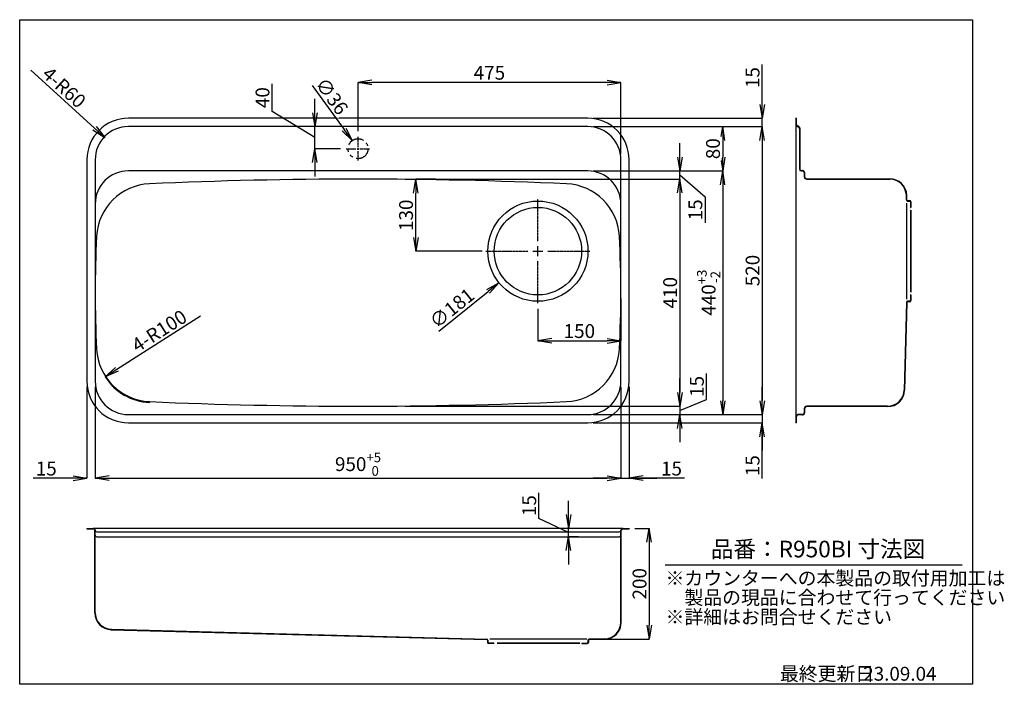
# Model space of a CAD drawing. Units: millimetres. Extents: x 0 to 1779, y 0 to 1200.
import ezdxf

# ---------------------------------------------------------------- set-up
doc = ezdxf.new("R2010")
doc.units = ezdxf.units.MM
doc.linetypes.add('CENTER', pattern=[2, 1.25, -0.25, 0.25, -0.25])
doc.linetypes.add('PHANTOM', pattern=[63.5, 31.75, -6.35, 6.35, -6.35, 6.35, -6.35])
for name, color, linetype in [('C2', 1, 'CENTER'), ('C3', 6, 'PHANTOM'), ('C4', 3, 'Continuous'), ('C寸法', 4, 'Continuous')]:
    doc.layers.add(name, color=color, linetype=linetype)
doc.styles.add('KANJI', font='romans', dxfattribs={"bigfont": 'bigfont'})
doc.dimstyles.new('実寸', dxfattribs={"dimtxt": 25, "dimasz": 25, "dimexe": 0, "dimexo": 10, "dimgap": 5, "dimtad": 1, "dimdec": 0, "dimdsep": 46, "dimtxsty": 'KANJI', "dimblk": 'OPEN', "dimcen": 0, "dimadec": 0, "dimazin": 0, "dimtp": 5, "dimtfac": 1, "dimtdec": 0, "dimtofl": 0, "dimtmove": 0, "dimatfit": 3, "dimldrblk": 'OPEN', "dimfxl": 1, "dimtolj": 1, "dimarcsym": 0})

# ---------------------------------------------------------------- blocks, each defined once
blk = doc.blocks.new('_OPEN')
at = {"color": 0, "linetype": 'ByBlock', "lineweight": -2}
for p, q in [((-1, 0.166667), (0, 0)), ((-1, -0.166667), (0, 0)), ((0, 0), (-1, 0))]:
    blk.add_line(p, q, dxfattribs=at)
blk = doc.blocks.new('*D52')
at = {"layer": 'C寸法', "color": 0, "lineweight": -2, "transparency": 16777216}
for p, q in [((1036.4, 1007.1), (1341.9, 1007.1)), ((1341.9, 982.1), (1341.9, 512.1)), ((1036.4, 487.1), (1341.9, 487.1))]:
    blk.add_line(p, q, dxfattribs=at)
at = {"layer": 'Defpoints', "color": 0, "transparency": 16777216}
for p in [(1026.4, 1007.1), (1026.4, 487.1), (1341.9, 487.1)]:
    blk.add_point(p, dxfattribs=at)
at = {"layer": 'C寸法', "color": 0, "lineweight": -2, "transparency": 16777216, "xscale": 25, "yscale": 25, "zscale": 25}
for p, rotation in [((1341.9, 1007.1), 90), ((1341.9, 487.1), 270)]:
    blk.add_blockref('_OPEN', p, dxfattribs=dict(at, rotation=rotation))
at = {"layer": 'C寸法', "color": 0, "transparency": 16777216, "insert": (1324.4, 747.1), "char_height": 25, "attachment_point": 5, "rotation": 90, "style": 'KANJI', "bg_fill": 3, "box_fill_scale": 1.1, "bg_fill_color": 9, "bg_fill_true_color": 13158600, "bg_fill_transparency": 0}
blk.add_mtext('\\A1;520', dxfattribs=at)
blk = doc.blocks.new('*D53')
at = {"layer": 'C寸法', "color": 0, "lineweight": -2, "transparency": 16777216}
for p, q in [((1341.9, 512.1), (1341.9, 537.1)), ((1036.4, 487.1), (1341.9, 487.1)), ((1341.9, 487.1), (1341.9, 472.1)), ((1036.4, 472.1), (1341.9, 472.1)), ((1341.9, 371.4), (1341.9, 472.1)), ((1341.9, 447.1), (1341.9, 422.1))]:
    blk.add_line(p, q, dxfattribs=at)
at = {"layer": 'Defpoints', "color": 0, "transparency": 16777216}
for p in [(1026.4, 487.1), (1026.4, 472.1), (1341.9, 472.1)]:
    blk.add_point(p, dxfattribs=at)
at = {"layer": 'C寸法', "color": 0, "lineweight": -2, "transparency": 16777216, "xscale": 25, "yscale": 25, "zscale": 25}
for p, rotation in [((1341.9, 487.1), 270), ((1341.9, 472.1), 90)]:
    blk.add_blockref('_OPEN', p, dxfattribs=dict(at, rotation=rotation))
at = {"layer": 'C寸法', "color": 0, "transparency": 16777216, "insert": (1324.4, 394.8), "char_height": 25, "attachment_point": 5, "rotation": 90, "style": 'KANJI', "bg_fill": 3, "box_fill_scale": 1.1, "bg_fill_color": 9, "bg_fill_true_color": 13158600, "bg_fill_transparency": 0}
blk.add_mtext('\\A1;15', dxfattribs=at)
blk = doc.blocks.new('*D54')
at = {"layer": 'C寸法', "color": 0, "lineweight": -2, "transparency": 16777216}
for p, q in [((121.4, 537.1), (121.4, 372)), ((136.4, 537.1), (136.4, 372)), ((96.4, 372), (24.5, 372)), ((161.4, 372), (186.4, 372))]:
    blk.add_line(p, q, dxfattribs=at)
at = {"layer": 'Defpoints', "color": 0, "transparency": 16777216}
for p in [(121.4, 547.1), (136.4, 547.1), (136.4, 372)]:
    blk.add_point(p, dxfattribs=at)
at = {"layer": 'C寸法', "color": 0, "lineweight": -2, "transparency": 16777216, "xscale": 25, "yscale": 25, "zscale": 25}
blk.add_blockref('_OPEN', (121.4, 372), dxfattribs=at)
at = {"layer": 'C寸法', "color": 0, "lineweight": -2, "transparency": 16777216, "xscale": 25, "yscale": 25, "zscale": 25, "rotation": 180}
blk.add_blockref('_OPEN', (136.4, 372), dxfattribs=at)
at = {"layer": 'C寸法', "color": 0, "transparency": 16777216, "insert": (48, 389.5), "char_height": 25, "attachment_point": 5, "style": 'KANJI', "bg_fill": 3, "box_fill_scale": 1.1, "bg_fill_color": 9, "bg_fill_true_color": 13158600, "bg_fill_transparency": 0}
blk.add_mtext('\\A1;15', dxfattribs=at)
blk = doc.blocks.new('*D55')
at = {"layer": 'C寸法', "color": 0, "lineweight": -2, "transparency": 16777216}
for p, q in [((136.4, 537.1), (136.4, 372)), ((1086.4, 537.1), (1086.4, 372)), ((161.4, 372), (1061.4, 372))]:
    blk.add_line(p, q, dxfattribs=at)
at = {"layer": 'Defpoints', "color": 0, "transparency": 16777216}
for p in [(136.4, 547.1), (1086.4, 547.1), (1086.4, 372)]:
    blk.add_point(p, dxfattribs=at)
at = {"layer": 'C寸法', "color": 0, "lineweight": -2, "transparency": 16777216, "xscale": 25, "yscale": 25, "zscale": 25, "rotation": 180}
blk.add_blockref('_OPEN', (136.4, 372), dxfattribs=at)
at = {"layer": 'C寸法', "color": 0, "lineweight": -2, "transparency": 16777216, "xscale": 25, "yscale": 25, "zscale": 25}
blk.add_blockref('_OPEN', (1086.4, 372), dxfattribs=at)
at = {"layer": 'C寸法', "color": 0, "transparency": 16777216, "insert": (611.4, 397.5), "char_height": 25, "attachment_point": 5, "style": 'KANJI', "bg_fill": 3, "box_fill_scale": 1.1, "bg_fill_color": 9, "bg_fill_true_color": 13158600, "bg_fill_transparency": 0}
blk.add_mtext('\\A1;950{\\H17.5;\\S+5^  0;}', dxfattribs=at)
blk = doc.blocks.new('*D56')
at = {"layer": 'C寸法', "color": 0, "lineweight": -2, "transparency": 16777216}
for p, q in [((1086.4, 537.1), (1086.4, 372)), ((1101.4, 537.1), (1101.4, 372)), ((1061.4, 372), (1036.4, 372)), ((1086.4, 372), (1101.4, 372)), ((1201.3, 372), (1101.4, 372)), ((1126.4, 372), (1151.4, 372))]:
    blk.add_line(p, q, dxfattribs=at)
at = {"layer": 'Defpoints', "color": 0, "transparency": 16777216}
for p in [(1086.4, 547.1), (1101.4, 547.1), (1101.4, 372)]:
    blk.add_point(p, dxfattribs=at)
at = {"layer": 'C寸法', "color": 0, "lineweight": -2, "transparency": 16777216, "xscale": 25, "yscale": 25, "zscale": 25}
blk.add_blockref('_OPEN', (1086.4, 372), dxfattribs=at)
at = {"layer": 'C寸法', "color": 0, "lineweight": -2, "transparency": 16777216, "xscale": 25, "yscale": 25, "zscale": 25, "rotation": 180}
blk.add_blockref('_OPEN', (1101.4, 372), dxfattribs=at)
at = {"layer": 'C寸法', "color": 0, "transparency": 16777216, "insert": (1177.9, 389.5), "char_height": 25, "attachment_point": 5, "style": 'KANJI', "bg_fill": 3, "box_fill_scale": 1.1, "bg_fill_color": 9, "bg_fill_true_color": 13158600, "bg_fill_transparency": 0}
blk.add_mtext('\\A1;15', dxfattribs=at)
blk = doc.blocks.new('*D57')
at = {"layer": 'C寸法', "color": 0, "lineweight": -2, "transparency": 16777216}
for p, q in [((1036.4, 1007.1), (1270.4, 1007.1)), ((1270.4, 982.1), (1270.4, 952.1)), ((1036.4, 927.1), (1270.4, 927.1))]:
    blk.add_line(p, q, dxfattribs=at)
at = {"layer": 'Defpoints', "color": 0, "transparency": 16777216}
for p in [(1026.4, 1007.1), (1026.4, 927.1), (1270.4, 927.1)]:
    blk.add_point(p, dxfattribs=at)
at = {"layer": 'C寸法', "color": 0, "lineweight": -2, "transparency": 16777216, "xscale": 25, "yscale": 25, "zscale": 25}
for p, rotation in [((1270.4, 1007.1), 90), ((1270.4, 927.1), 270)]:
    blk.add_blockref('_OPEN', p, dxfattribs=dict(at, rotation=rotation))
at = {"layer": 'C寸法', "color": 0, "transparency": 16777216, "insert": (1252.9, 967.1), "char_height": 25, "attachment_point": 5, "rotation": 90, "style": 'KANJI', "bg_fill": 3, "box_fill_scale": 1.1, "bg_fill_color": 9, "bg_fill_true_color": 13158600, "bg_fill_transparency": 0}
blk.add_mtext('\\A1;80', dxfattribs=at)
blk = doc.blocks.new('*D58')
at = {"layer": 'C寸法', "color": 0, "lineweight": -2, "transparency": 16777216}
for p, q in [((1036.4, 927.1), (1270.4, 927.1)), ((1270.4, 902.1), (1270.4, 512.1)), ((1036.4, 487.1), (1270.4, 487.1))]:
    blk.add_line(p, q, dxfattribs=at)
at = {"layer": 'Defpoints', "color": 0, "transparency": 16777216}
for p in [(1026.4, 927.1), (1026.4, 487.1), (1270.4, 487.1)]:
    blk.add_point(p, dxfattribs=at)
at = {"layer": 'C寸法', "color": 0, "lineweight": -2, "transparency": 16777216, "xscale": 25, "yscale": 25, "zscale": 25}
for p, rotation in [((1270.4, 927.1), 90), ((1270.4, 487.1), 270)]:
    blk.add_blockref('_OPEN', p, dxfattribs=dict(at, rotation=rotation))
at = {"layer": 'C寸法', "color": 0, "transparency": 16777216, "insert": (1245, 707.1), "char_height": 25, "attachment_point": 5, "rotation": 90, "style": 'KANJI', "bg_fill": 3, "box_fill_scale": 1.1, "bg_fill_color": 9, "bg_fill_true_color": 13158600, "bg_fill_transparency": 0}
blk.add_mtext('\\A1;440{\\H17.5;\\S+3^ -2;}', dxfattribs=at)
blk = doc.blocks.new('*D59')
at = {"layer": 'C寸法', "color": 0, "lineweight": -2, "transparency": 16777216}
for p, q in [((696.4, 912.1), (1192.9, 912.1)), ((1192.9, 887.1), (1192.9, 527.1)), ((696.4, 502.1), (1192.9, 502.1))]:
    blk.add_line(p, q, dxfattribs=at)
at = {"layer": 'Defpoints', "color": 0, "transparency": 16777216}
for p in [(686.4, 912.1), (686.4, 502.1), (1192.9, 502.1)]:
    blk.add_point(p, dxfattribs=at)
at = {"layer": 'C寸法', "color": 0, "lineweight": -2, "transparency": 16777216, "xscale": 25, "yscale": 25, "zscale": 25}
for p, rotation in [((1192.9, 912.1), 90), ((1192.9, 502.1), 270)]:
    blk.add_blockref('_OPEN', p, dxfattribs=dict(at, rotation=rotation))
at = {"layer": 'C寸法', "color": 0, "transparency": 16777216, "insert": (1175.4, 707.1), "char_height": 25, "attachment_point": 5, "rotation": 90, "style": 'KANJI', "bg_fill": 3, "box_fill_scale": 1.1, "bg_fill_color": 9, "bg_fill_true_color": 13158600, "bg_fill_transparency": 0}
blk.add_mtext('\\A1;410', dxfattribs=at)
blk = doc.blocks.new('*D60')
at = {"layer": 'C寸法', "color": 0, "lineweight": -2, "transparency": 16777216}
for p, q in [((1192.9, 527.1), (1192.9, 552.1)), ((1241.3, 514.4), (1241.3, 561.3)), ((696.4, 502.1), (1192.9, 502.1)), ((1192.9, 494.6), (1241.3, 514.4)), ((1192.9, 502.1), (1192.9, 487.1)), ((1036.4, 487.1), (1192.9, 487.1)), ((1192.9, 462.1), (1192.9, 437.1))]:
    blk.add_line(p, q, dxfattribs=at)
at = {"layer": 'Defpoints', "color": 0, "transparency": 16777216}
for p in [(686.4, 502.1), (1026.4, 487.1), (1192.9, 487.1)]:
    blk.add_point(p, dxfattribs=at)
at = {"layer": 'C寸法', "color": 0, "lineweight": -2, "transparency": 16777216, "xscale": 25, "yscale": 25, "zscale": 25}
for p, rotation in [((1192.9, 502.1), 270), ((1192.9, 487.1), 90)]:
    blk.add_blockref('_OPEN', p, dxfattribs=dict(at, rotation=rotation))
at = {"layer": 'C寸法', "color": 0, "transparency": 16777216, "insert": (1223.8, 537.9), "char_height": 25, "attachment_point": 5, "rotation": 90, "style": 'KANJI', "bg_fill": 3, "box_fill_scale": 1.1, "bg_fill_color": 9, "bg_fill_true_color": 13158600, "bg_fill_transparency": 0}
blk.add_mtext('\\A1;15', dxfattribs=at)
blk = doc.blocks.new('*D61')
at = {"layer": 'C寸法', "color": 0, "lineweight": -2, "transparency": 16777216}
for p, q in [((1192.9, 952.1), (1192.9, 977.1)), ((1036.4, 927.1), (1192.9, 927.1)), ((1192.9, 912.1), (1192.9, 927.1)), ((696.4, 912.1), (1192.9, 912.1)), ((1192.9, 919.6), (1238.5, 880.1)), ((1192.9, 887.1), (1192.9, 862.1)), ((1238.5, 880.1), (1238.5, 833.2))]:
    blk.add_line(p, q, dxfattribs=at)
at = {"layer": 'Defpoints', "color": 0, "transparency": 16777216}
for p in [(1026.4, 927.1), (1192.9, 927.1), (686.4, 912.1)]:
    blk.add_point(p, dxfattribs=at)
at = {"layer": 'C寸法', "color": 0, "lineweight": -2, "transparency": 16777216, "xscale": 25, "yscale": 25, "zscale": 25}
for p, rotation in [((1192.9, 927.1), 270), ((1192.9, 912.1), 90)]:
    blk.add_blockref('_OPEN', p, dxfattribs=dict(at, rotation=rotation))
at = {"layer": 'C寸法', "color": 0, "transparency": 16777216, "insert": (1221, 856.7), "char_height": 25, "attachment_point": 5, "rotation": 90, "style": 'KANJI', "bg_fill": 3, "box_fill_scale": 1.1, "bg_fill_color": 9, "bg_fill_true_color": 13158600, "bg_fill_transparency": 0}
blk.add_mtext('\\A1;15', dxfattribs=at)
blk = doc.blocks.new('*D62')
at = {"layer": 'C寸法', "color": 0, "lineweight": -2, "transparency": 16777216}
for p, q in [((1111.4, 281.5), (1137.6, 281.5)), ((1137.6, 256.5), (1137.6, 106.5)), ((1028.1, 81.5), (1137.6, 81.5))]:
    blk.add_line(p, q, dxfattribs=at)
at = {"layer": 'Defpoints', "color": 0, "transparency": 16777216}
for p in [(1101.4, 281.5), (1018.1, 81.5), (1137.6, 81.5)]:
    blk.add_point(p, dxfattribs=at)
at = {"layer": 'C寸法', "color": 0, "lineweight": -2, "transparency": 16777216, "xscale": 25, "yscale": 25, "zscale": 25}
for p, rotation in [((1137.6, 281.5), 90), ((1137.6, 81.5), 270)]:
    blk.add_blockref('_OPEN', p, dxfattribs=dict(at, rotation=rotation))
at = {"layer": 'C寸法', "color": 0, "transparency": 16777216, "insert": (1120.1, 181.5), "char_height": 25, "attachment_point": 5, "rotation": 90, "style": 'KANJI', "bg_fill": 3, "box_fill_scale": 1.1, "bg_fill_color": 9, "bg_fill_true_color": 13158600, "bg_fill_transparency": 0}
blk.add_mtext('\\A1;200', dxfattribs=at)
blk = doc.blocks.new('*D63')
at = {"layer": 'C寸法', "color": 0, "lineweight": -2, "transparency": 16777216}
blk.add_line((20.4, 1108.7), (135.3, 1004.3), dxfattribs=at)
at = {"layer": 'Defpoints', "color": 0, "transparency": 16777216}
for p in [(153.7, 987.5), (198.1, 947.1)]:
    blk.add_point(p, dxfattribs=at)
at = {"layer": 'C寸法', "color": 0, "lineweight": -2, "transparency": 16777216, "xscale": 25, "yscale": 25, "zscale": 25, "rotation": 317.7236053885966}
blk.add_blockref('_OPEN', (153.7, 987.5), dxfattribs=at)
at = {"layer": 'C寸法', "color": 0, "transparency": 16777216, "insert": (80.3, 1077.8), "char_height": 25, "attachment_point": 5, "rotation": 317.7236, "style": 'KANJI', "bg_fill": 3, "box_fill_scale": 1.1, "bg_fill_color": 9, "bg_fill_true_color": 13158600, "bg_fill_transparency": 0}
blk.add_mtext('\\A1;4-R60', dxfattribs=at)
blk = doc.blocks.new('*D64')
at = {"layer": 'C寸法', "color": 0, "lineweight": -2, "transparency": 16777216}
for p, q in [((1086.4, 696.9), (1086.4, 620.3)), ((936.4, 677.9), (936.4, 620.3)), ((961.4, 620.3), (1061.4, 620.3))]:
    blk.add_line(p, q, dxfattribs=at)
at = {"layer": 'Defpoints', "color": 0, "transparency": 16777216}
for p in [(1086.4, 706.9), (936.4, 687.9), (1086.4, 620.3)]:
    blk.add_point(p, dxfattribs=at)
at = {"layer": 'C寸法', "color": 0, "lineweight": -2, "transparency": 16777216, "xscale": 25, "yscale": 25, "zscale": 25, "rotation": 180}
blk.add_blockref('_OPEN', (936.4, 620.3), dxfattribs=at)
at = {"layer": 'C寸法', "color": 0, "lineweight": -2, "transparency": 16777216, "xscale": 25, "yscale": 25, "zscale": 25}
blk.add_blockref('_OPEN', (1086.4, 620.3), dxfattribs=at)
at = {"layer": 'C寸法', "color": 0, "transparency": 16777216, "insert": (1011.4, 637.8), "char_height": 25, "attachment_point": 5, "style": 'KANJI', "bg_fill": 3, "box_fill_scale": 1.1, "bg_fill_color": 9, "bg_fill_true_color": 13158600, "bg_fill_transparency": 0}
blk.add_mtext('\\A1;150', dxfattribs=at)
blk = doc.blocks.new('*D65')
at = {"layer": 'C寸法', "color": 0, "lineweight": -2, "transparency": 16777216}
for p, q in [((751.4, 911.9), (715.7, 911.9)), ((715.7, 806.9), (715.7, 886.9)), ((835.9, 781.9), (715.7, 781.9))]:
    blk.add_line(p, q, dxfattribs=at)
at = {"layer": 'Defpoints', "color": 0, "transparency": 16777216}
for p in [(715.7, 911.9), (761.4, 911.9), (845.9, 781.9)]:
    blk.add_point(p, dxfattribs=at)
at = {"layer": 'C寸法', "color": 0, "lineweight": -2, "transparency": 16777216, "xscale": 25, "yscale": 25, "zscale": 25}
for p, rotation in [((715.7, 911.9), 90), ((715.7, 781.9), 270)]:
    blk.add_blockref('_OPEN', p, dxfattribs=dict(at, rotation=rotation))
at = {"layer": 'C寸法', "color": 0, "transparency": 16777216, "insert": (698.2, 846.9), "char_height": 25, "attachment_point": 5, "rotation": 90, "style": 'KANJI', "bg_fill": 3, "box_fill_scale": 1.1, "bg_fill_color": 9, "bg_fill_true_color": 13158600, "bg_fill_transparency": 0}
blk.add_mtext('\\A1;130', dxfattribs=at)
blk = doc.blocks.new('*D66')
at = {"layer": 'C寸法', "color": 0, "lineweight": -2, "transparency": 16777216}
blk.add_line((757.2, 637.4), (846.5, 709.4), dxfattribs=at)
at = {"layer": 'Defpoints', "color": 0, "transparency": 16777216}
for p in [(1006.9, 838.7), (866, 725.1)]:
    blk.add_point(p, dxfattribs=at)
at = {"layer": 'C寸法', "color": 0, "lineweight": -2, "transparency": 16777216, "xscale": 25, "yscale": 25, "zscale": 25, "rotation": 38.86762382735356}
blk.add_blockref('_OPEN', (866, 725.1), dxfattribs=at)
at = {"layer": 'C寸法', "color": 0, "transparency": 16777216, "insert": (781.1, 679.2), "char_height": 25, "attachment_point": 5, "rotation": 38.8676, "style": 'KANJI', "bg_fill": 3, "box_fill_scale": 1.1, "bg_fill_color": 9, "bg_fill_true_color": 13158600, "bg_fill_transparency": 0}
blk.add_mtext('\\A1;∅181', dxfattribs=at)
blk = doc.blocks.new('*D67')
at = {"layer": 'C寸法', "color": 0, "lineweight": -2, "transparency": 16777216}
blk.add_line((326.6, 664.7), (175.5, 568.7), dxfattribs=at)
blk.add_arc((238.8, 608.9), 100, 212.4185, 267.7646, dxfattribs=at)
at = {"layer": 'Defpoints', "color": 0, "transparency": 16777216}
blk.add_point((154.4, 555.3), dxfattribs=at)
at = {"layer": 'C寸法', "color": 0, "lineweight": -2, "transparency": 16777216, "xscale": 25, "yscale": 25, "zscale": 25, "rotation": 212.4185038487035}
blk.add_blockref('_OPEN', (154.4, 555.3), dxfattribs=at)
at = {"layer": 'C寸法', "color": 0, "transparency": 16777216, "insert": (252.2, 638.1), "char_height": 25, "attachment_point": 5, "rotation": 32.4185, "style": 'KANJI', "bg_fill": 3, "box_fill_scale": 1.1, "bg_fill_color": 9, "bg_fill_true_color": 13158600, "bg_fill_transparency": 0}
blk.add_mtext('\\A1;4-R100', dxfattribs=at)
at = {"layer": 'Defpoints', "color": 0, "transparency": 16777216}
blk.add_point((238.8, 608.9), dxfattribs=at)
blk = doc.blocks.new('*D68')
at = {"layer": 'C寸法', "color": 0, "lineweight": -2, "transparency": 16777216}
for p, q in [((611.4, 998.6), (611.4, 1086.7)), ((1061.4, 1086.7), (636.4, 1086.7)), ((1086.4, 957.1), (1086.4, 1086.7))]:
    blk.add_line(p, q, dxfattribs=at)
at = {"layer": 'Defpoints', "color": 0, "transparency": 16777216}
for p in [(611.4, 1086.7), (611.4, 988.6), (1086.4, 947.1)]:
    blk.add_point(p, dxfattribs=at)
at = {"layer": 'C寸法', "color": 0, "lineweight": -2, "transparency": 16777216, "xscale": 25, "yscale": 25, "zscale": 25, "rotation": 180}
blk.add_blockref('_OPEN', (611.4, 1086.7), dxfattribs=at)
at = {"layer": 'C寸法', "color": 0, "lineweight": -2, "transparency": 16777216, "xscale": 25, "yscale": 25, "zscale": 25}
blk.add_blockref('_OPEN', (1086.4, 1086.7), dxfattribs=at)
at = {"layer": 'C寸法', "color": 0, "transparency": 16777216, "insert": (848.9, 1104.2), "char_height": 25, "attachment_point": 5, "style": 'KANJI', "bg_fill": 3, "box_fill_scale": 1.1, "bg_fill_color": 9, "bg_fill_true_color": 13158600, "bg_fill_transparency": 0}
blk.add_mtext('\\A1;475', dxfattribs=at)
blk = doc.blocks.new('*D69')
at = {"layer": 'C寸法', "color": 0, "lineweight": -2, "transparency": 16777216}
for p, q in [((456.3, 1034.1), (456.3, 1084.5)), ((533.5, 1032.1), (533.5, 1057.1)), ((533.5, 987.1), (456.3, 1034.1)), ((579.9, 1007.1), (533.5, 1007.1)), ((533.5, 967.1), (533.5, 1007.1)), ((579.9, 967.1), (533.5, 967.1)), ((533.5, 942.1), (533.5, 917.1))]:
    blk.add_line(p, q, dxfattribs=at)
at = {"layer": 'Defpoints', "color": 0, "transparency": 16777216}
for p in [(533.5, 1007.1), (589.9, 1007.1), (589.9, 967.1)]:
    blk.add_point(p, dxfattribs=at)
at = {"layer": 'C寸法', "color": 0, "lineweight": -2, "transparency": 16777216, "xscale": 25, "yscale": 25, "zscale": 25}
for p, rotation in [((533.5, 1007.1), 270), ((533.5, 967.1), 90)]:
    blk.add_blockref('_OPEN', p, dxfattribs=dict(at, rotation=rotation))
at = {"layer": 'C寸法', "color": 0, "transparency": 16777216, "insert": (438.8, 1059.3), "char_height": 25, "attachment_point": 5, "rotation": 90, "style": 'KANJI', "bg_fill": 3, "box_fill_scale": 1.1, "bg_fill_color": 9, "bg_fill_true_color": 13158600, "bg_fill_transparency": 0}
blk.add_mtext('\\A1;40', dxfattribs=at)
blk = doc.blocks.new('*D70')
at = {"layer": 'C寸法', "color": 0, "lineweight": -2, "transparency": 16777216}
blk.add_line((528.5, 1081.2), (586.2, 1001.9), dxfattribs=at)
at = {"layer": 'Defpoints', "color": 0, "transparency": 16777216}
for p in [(600.9, 981.6), (622, 952.5)]:
    blk.add_point(p, dxfattribs=at)
at = {"layer": 'C寸法', "color": 0, "lineweight": -2, "transparency": 16777216, "xscale": 25, "yscale": 25, "zscale": 25, "rotation": 306.0306006651134}
blk.add_blockref('_OPEN', (600.9, 981.6), dxfattribs=at)
at = {"layer": 'C寸法', "color": 0, "transparency": 16777216, "insert": (564.1, 1061.9), "char_height": 25, "attachment_point": 5, "rotation": 306.0306, "style": 'KANJI', "bg_fill": 3, "box_fill_scale": 1.1, "bg_fill_color": 9, "bg_fill_true_color": 13158600, "bg_fill_transparency": 0}
blk.add_mtext('\\A1;∅36', dxfattribs=at)
blk = doc.blocks.new('*D71')
at = {"layer": 'C寸法', "color": 0, "lineweight": -2, "transparency": 16777216}
for p, q in [((938.3, 299.1), (938.3, 346)), ((992, 306.5), (992, 331.5)), ((992, 274), (938.3, 299.1)), ((1010, 281.5), (992, 281.5)), ((992, 266.5), (992, 281.5)), ((1010, 266.5), (992, 266.5)), ((992, 241.5), (992, 216.5))]:
    blk.add_line(p, q, dxfattribs=at)
at = {"layer": 'Defpoints', "color": 0, "transparency": 16777216}
for p in [(992, 281.5), (1020, 281.5), (1020, 266.5)]:
    blk.add_point(p, dxfattribs=at)
at = {"layer": 'C寸法', "color": 0, "lineweight": -2, "transparency": 16777216, "xscale": 25, "yscale": 25, "zscale": 25}
for p, rotation in [((992, 281.5), 270), ((992, 266.5), 90)]:
    blk.add_blockref('_OPEN', p, dxfattribs=dict(at, rotation=rotation))
at = {"layer": 'C寸法', "color": 0, "transparency": 16777216, "insert": (920.8, 322.6), "char_height": 25, "attachment_point": 5, "rotation": 90, "style": 'KANJI', "bg_fill": 3, "box_fill_scale": 1.1, "bg_fill_color": 9, "bg_fill_true_color": 13158600, "bg_fill_transparency": 0}
blk.add_mtext('\\A1;15', dxfattribs=at)
blk = doc.blocks.new('*U49')
at = {"layer": 'C2', "color": 0, "transparency": 16777216}
for p, q in [((0, 18.1), (0, 94)), ((-94, 0), (-18.1, 0)), ((18.1, 0), (94, 0)), ((0, -94), (0, -18.1))]:
    blk.add_line(p, q, dxfattribs=at)
at = {"layer": 'C2', "color": 0, "linetype": 'Continuous', "transparency": 16777216}
for p, q in [((-9.05, 0), (9.05, 0)), ((0, -9.05), (0, 9.05))]:
    blk.add_line(p, q, dxfattribs=at)
blk = doc.blocks.new('*U51')
at = {"layer": 'C2', "color": 0, "transparency": 16777216}
for p, q in [((0, 3.6), (0, 21.5)), ((-21.5, 0), (-3.6, 0)), ((3.6, 0), (21.5, 0)), ((0, -21.5), (0, -3.6))]:
    blk.add_line(p, q, dxfattribs=at)
at = {"layer": 'C2', "color": 0, "linetype": 'Continuous', "transparency": 16777216}
for p, q in [((-1.8, 0), (1.8, 0)), ((0, -1.8), (0, 1.8))]:
    blk.add_line(p, q, dxfattribs=at)
blk = doc.blocks.new('*D72')
at = {"layer": 'C寸法', "color": 0, "lineweight": -2, "transparency": 16777216}
for p, q in [((1341.9, 1047.1), (1341.9, 1119)), ((1036.4, 1022.1), (1341.9, 1022.1)), ((1341.9, 1007.1), (1341.9, 1022.1)), ((1036.4, 1007.1), (1341.9, 1007.1)), ((1341.9, 982.1), (1341.9, 957.1))]:
    blk.add_line(p, q, dxfattribs=at)
at = {"layer": 'Defpoints', "color": 0, "transparency": 16777216}
for p in [(1026.4, 1022.1), (1341.9, 1022.1), (1026.4, 1007.1)]:
    blk.add_point(p, dxfattribs=at)
at = {"layer": 'C寸法', "color": 0, "lineweight": -2, "transparency": 16777216, "xscale": 25, "yscale": 25, "zscale": 25}
for p, rotation in [((1341.9, 1022.1), 270), ((1341.9, 1007.1), 90)]:
    blk.add_blockref('_OPEN', p, dxfattribs=dict(at, rotation=rotation))
at = {"layer": 'C寸法', "color": 0, "transparency": 16777216, "insert": (1324.4, 1095.5), "char_height": 25, "attachment_point": 5, "rotation": 90, "style": 'KANJI', "bg_fill": 3, "box_fill_scale": 1.1, "bg_fill_color": 9, "bg_fill_true_color": 13158600, "bg_fill_transparency": 0}
blk.add_mtext('\\A1;15', dxfattribs=at)

msp = doc.modelspace()

# ---------------------------------------------------------------- linework, layer by layer
at = {"layer": 'C4'}
for p, q in [((1026.4, 1022.1), (196.4, 1022.1)), ((1402.6, 1022.1), (1402.6, 483.6)), ((1403.4, 1022.1), (1402.6, 1022.1)), ((1402.6, 1022.1), (1402.6, 1010.6)), ((1403.4, 1022.1), (1403.4, 1010.6)), ((1026.4, 1007.1), (196.4, 1007.1)), ((1409, 1004.1), (1409, 930.1)), ((1409.8, 1004.1), (1409.8, 930.1)), ((121.4, 947.1), (121.4, 547.1)), ((136.4, 947.1), (136.4, 547.1)), ((1086.4, 547.1), (1086.4, 947.1)), ((1101.4, 547.1), (1101.4, 947.1)), ((1026.4, 927.1), (196.4, 927.1)), ((1412, 927.9), (1414.6, 927.9)), ((1412, 927.1), (1414.6, 927.1)), ((1417.6, 924.1), (1417.6, 917.1)), ((1418.4, 924.1), (1418.4, 917.1)), ((1422.6, 912.9), (1572.3, 912.9)), ((1422.6, 912.1), (1572.3, 912.1)), ((1602.5, 874.5), (1602.3, 882.9)), ((1603.3, 874.6), (1603.1, 882.9)), ((1604.5, 873.4), (1608.4, 873.4)), ((1604.5, 872.6), (1608.4, 872.6)), ((1602.6, 868.8), (1602.6, 695.4)), ((1609.6, 871.4), (1609.6, 861.1)), ((1609.6, 861.1), (1610.4, 861.1)), ((1609.6, 856.1), (1609.6, 708.1)), ((1610.4, 871.4), (1610.4, 861.1)), ((1610.4, 856.1), (1610.4, 708.1)), ((1609.6, 703.1), (1609.6, 692.8)), ((1610.4, 703.1), (1609.6, 703.1)), ((1610.4, 703.1), (1610.4, 692.8)), ((1602.5, 689.6), (1598.4, 531.3)), ((1603.3, 689.6), (1599.2, 531.3)), ((1608.4, 691.6), (1604.5, 691.6)), ((1608.4, 690.8), (1604.5, 690.8)), ((1568.4, 502.1), (1422.6, 502.1)), ((1568.4, 501.3), (1422.6, 501.3)), ((196.4, 487.1), (1026.4, 487.1)), ((1402.6, 483.6), (1402.6, 472.1)), ((1403.4, 483.6), (1403.4, 472.1)), ((1414.6, 487.1), (1406.1, 487.1)), ((1414.6, 486.3), (1406.1, 486.3)), ((1417.6, 497.1), (1417.6, 490.1)), ((1418.4, 497.1), (1418.4, 490.1)), ((196.4, 472.1), (1026.4, 472.1)), ((1402.6, 472.1), (1403.4, 472.1)), ((121.4, 281.5), (121.4, 280.7)), ((121.4, 281.5), (132.9, 281.5)), ((121.4, 280.7), (132.9, 280.7)), ((121.4, 280.7), (132.9, 280.7)), ((1089.9, 281.5), (132.9, 281.5)), ((135.6, 129.3), (135.6, 278)), ((136.4, 129.3), (136.4, 278)), ((139.4, 275.1), (1083.4, 275.1)), ((1086.4, 112.2), (1086.4, 278)), ((1087.2, 112.2), (1087.2, 278)), ((1089.9, 281.5), (1101.4, 281.5)), ((1089.9, 280.7), (1101.4, 280.7)), ((1101.4, 281.5), (1101.4, 280.7)), ((139.4, 266.5), (1083.4, 266.5)), ((165.6, 98.5), (844, 80.7)), ((165.7, 99.3), (844, 81.5)), ((845.1, 79.5), (845.1, 75.7)), ((845.9, 79.5), (845.9, 75.7)), ((856.9, 74.5), (847.1, 74.5)), ((856.9, 73.7), (847.1, 73.7)), ((1024.8, 81.5), (849.4, 81.5)), ((856.9, 74.5), (856.9, 73.7)), ((1012.2, 74.5), (862.9, 74.5)), ((1012.2, 73.7), (862.9, 73.7)), ((1015.9, 74.5), (1015.9, 73.7)), ((1015.9, 74.5), (1025.7, 74.5)), ((1015.9, 73.7), (1025.7, 73.7)), ((1026.9, 79.5), (1026.9, 75.7)), ((1027.7, 79.5), (1027.7, 75.7)), ((1057.2, 82.3), (1028.9, 81.5)), ((1057.3, 81.5), (1028.9, 80.7))]:
    msp.add_line(p, q, dxfattribs=at)
for radius in [90.5, 79]:
    msp.add_circle((936.4, 782.1), radius, dxfattribs=at)
for centre, radius, start, end in [((196.4, 947.1), 75, 90, 180), ((1026.4, 947.1), 75, 0, 90), ((196.4, 947.1), 60, 90, 180), ((1026.4, 947.1), 60, 0, 90), ((1406.1, 1010.6), 3.5, 180, 269.1185), ((1406.1, 1010.6), 2.7, 180, 269.1185), ((1406, 1004.1), 3.8, 0, 89.1185), ((1406, 1004.1), 3, 0, 89.1185), ((196.4, 867.1), 60, 90, 180), ((1026.4, 867.1), 60, 0, 90), ((1412, 930.1), 3, 180, 270), ((1412, 930.1), 2.2, 180, 270), ((1414.6, 924.1), 3.8, 0, 90), ((1414.6, 924.1), 3, 0, 90), ((611.4, -7587.9), 8500, 87.45813, 92.54187), ((1422.6, 917.1), 5, 180, 270), ((1422.6, 917.1), 4.2, 180, 270), ((1572.3, 882.1), 30.8, 1.5, 90), ((1572.3, 882.1), 30, 1.5, 90), ((238.9, 803.8), 100, 92.5419, 177.0816), ((984, 803.8), 100, 2.9184, 87.4581), ((1604.5, 874.6), 2, 181.5, 270), ((1604.5, 874.6), 1.2, 181.5, 270), ((1608.4, 871.4), 2, 0, 90), ((1608.4, 871.4), 1.2, 0, 90), ((2136.4, 707.1), 2000, 177.0816, 182.9184), ((-913.6, 707.1), 2000, 357.0816, 2.9184), ((1604.5, 689.6), 2, 90, 178.5), ((1604.5, 689.6), 1.2, 90, 178.5), ((1608.4, 692.8), 2, 270, 0), ((1608.4, 692.8), 1.2, 270, 0), ((238.9, 610.4), 100, 182.9184, 267.4581), ((984, 610.4), 100, 272.5419, 357.0816), ((196.4, 547.1), 75, 180, 270), ((196.4, 547.1), 60, 180, 270), ((1026.4, 547.1), 60, 270, 0), ((1026.4, 547.1), 75, 270, 0), ((1568.4, 532.1), 30, 270, 358.5), ((1568.4, 532.1), 30.8, 270, 358.5), ((611.4, 9002.1), 8500, 267.45813, 272.54187), ((1422.6, 497.1), 5, 90, 180), ((1422.6, 497.1), 4.2, 90, 180), ((1406.1, 483.6), 3.5, 90, 180), ((1406.1, 483.6), 2.7, 90, 180), ((1414.6, 490.1), 3, 270, 0), ((1414.6, 490.1), 3.8, 270, 0), ((132.9, 278), 3.5, 0.8815, 90), ((132.9, 278), 2.7, 359.9992, 90), ((139.4, 278.1), 3, 180.8815, 270), ((139.4, 269.5), 3, 179.9987, 270.0001), ((1083.4, 278.1), 3, 270, 359.1185), ((1083.4, 269.5), 3, 270, 0), ((1089.9, 278), 3.5, 90, 179.1185), ((1089.9, 278), 2.7, 90, 180), ((166.4, 129.3), 30.8, 179.9993, 268.5001), ((166.4, 129.3), 30, 179.9993, 268.5001), ((1056.4, 112.2), 30, 271.5001, 0), ((1056.4, 112.2), 30.8, 271.5001, 0), ((843.9, 79.5), 2, 0, 88.5), ((843.9, 79.5), 1.2, 0, 88.5), ((847.1, 75.7), 2, 180, 270), ((847.1, 75.7), 1.2, 180, 270), ((1025.7, 75.7), 2, 270, 0), ((1025.7, 75.7), 1.2, 270, 0), ((1028.9, 79.5), 2, 91.4994, 180), ((1028.9, 79.5), 1.2, 91.4994, 180)]:
    msp.add_arc(centre, radius, start, end, dxfattribs=at)
at = {"layer": 'C寸法'}
msp.add_line((1166.5, 215.9), (1703.1, 215.9), dxfattribs=at)
msp.add_lwpolyline([(0, 1200), (1722, 1200), (1722, 0), (0, 0)], close=True, dxfattribs=at)

# ---------------------------------------------------------------- texts
at = {"layer": 'C寸法', "style": 'KANJI'}
for s, height, p in [('品番：R950BI 寸法図', 30, (1248.8, 229.2)), ('※カウンターへの本製品の取付用加工は', 25, (1167.1, 179.1)), ('\u3000製品の現品に合わせて行ってください', 25, (1167.1, 144.1)), ('※詳細はお問合せください', 25, (1167.1, 109.1)), ('最終更新日', 25, (1373.7, 6.5)), ('23.09.04', 25, (1524.3, 6.5))]:
    msp.add_text(s, height=height, dxfattribs=at).set_placement(p)

# ---------------------------------------------------------------- next in the draw order: dimensions: what is measured, and where the dimension line sits
at = {"layer": 'C寸法'}
dim = msp.add_radius_dim(center=(198.1, 947.1), mpoint=(153.7, 987.5), text='4-<>', dimstyle='実寸', dxfattribs=at)
dim.commit()
dim.dimension.update_dxf_attribs({"geometry": '*D63', "text_midpoint": (80.3, 1077.8)})
dim = msp.add_linear_dim(base=(533.5, 1007.1), p1=(589.9, 967.1), p2=(589.9, 1007.1), angle=90, dimstyle='実寸', override={"dimtmove": 1, "dimarcsym": 2}, dxfattribs=at)
dim.commit()
dim.dimension.update_dxf_attribs({"geometry": '*D69', "text_midpoint": (456.3, 1039.1), "dimtype": 160})
for base, p1, p2, override, picture, middle in [((1341.9, 487.1), (1026.4, 1007.1), (1026.4, 487.1), {"dimtmove": 1}, '*D52', (1324.4, 747.1)), ((1137.6, 81.5), (1101.4, 281.5), (1018.1, 81.5), {"dimarcsym": 2}, '*D62', (1120.1, 181.5))]:
    dim = msp.add_linear_dim(base=base, p1=p1, p2=p2, angle=90, dimstyle='実寸', override=override, dxfattribs=at)
    dim.commit()
    dim.dimension.update_dxf_attribs({"geometry": picture, "text_midpoint": middle})
dim = msp.add_linear_dim(base=(136.4, 372), p1=(121.4, 547.1), p2=(136.4, 547.1), dimstyle='実寸', dxfattribs=at)
dim.commit()
dim.dimension.update_dxf_attribs({"geometry": '*D54', "text_midpoint": (48, 372), "dimtype": 160})

# ---------------------------------------------------------------- next in the draw order: dimensions: what is measured, and where the dimension line sits
dim = msp.add_linear_dim(base=(1270.4, 927.1), p1=(1026.4, 1007.1), p2=(1026.4, 927.1), angle=90, dimstyle='実寸', dxfattribs=at)
dim.commit()
dim.dimension.update_dxf_attribs({"geometry": '*D57', "text_midpoint": (1252.9, 967.1)})
for base, p1, p2, picture, middle in [((1341.9, 472.1), (1026.4, 487.1), (1026.4, 472.1), '*D53', (1341.9, 394.8)), ((992, 281.5), (1020, 266.5), (1020, 281.5), '*D71', (938.3, 304.1))]:
    dim = msp.add_linear_dim(base=base, p1=p1, p2=p2, angle=90, dimstyle='実寸', override={"dimtmove": 1}, dxfattribs=at)
    dim.commit()
    dim.dimension.update_dxf_attribs({"geometry": picture, "text_midpoint": middle, "dimtype": 160})

# ---------------------------------------------------------------- next in the draw order: dimensions: what is measured, and where the dimension line sits
dim = msp.add_linear_dim(base=(1086.4, 372), p1=(136.4, 547.1), p2=(1086.4, 547.1), dimstyle='実寸', override={"dimgap": 5, "dimtol": 1, "dimlim": 0, "dimtp": 5, "dimtm": 0, "dimtfac": 0.7, "dimtmove": 1}, dxfattribs=at)
dim.commit()
dim.dimension.update_dxf_attribs({"geometry": '*D55', "text_midpoint": (611.4, 397.5)})

# ---------------------------------------------------------------- next in the draw order: dimensions: what is measured, and where the dimension line sits
dim = msp.add_radius_dim(center=(238.8, 608.9), mpoint=(154.4, 555.3), text='4-<>', dimstyle='実寸', dxfattribs=at)
dim.commit()
dim.dimension.update_dxf_attribs({"geometry": '*D67', "text_midpoint": (261.6, 623.4), "dimtype": 164})
dim = msp.add_linear_dim(base=(1101.4, 372), p1=(1086.4, 547.1), p2=(1101.4, 547.1), dimstyle='実寸', override={"dimtmove": 1}, dxfattribs=at)
dim.commit()
dim.dimension.update_dxf_attribs({"geometry": '*D56', "text_midpoint": (1177.9, 372), "dimtype": 160})

# ---------------------------------------------------------------- next in the draw order: dimensions: what is measured, and where the dimension line sits
dim = msp.add_linear_dim(base=(1270.4, 487.1), p1=(1026.4, 927.1), p2=(1026.4, 487.1), angle=90, dimstyle='実寸', override={"dimgap": 5, "dimtol": 1, "dimlim": 0, "dimtp": 3, "dimtm": 2, "dimtfac": 0.7, "dimtmove": 1}, dxfattribs=at)
dim.commit()
dim.dimension.update_dxf_attribs({"geometry": '*D58', "text_midpoint": (1245, 707.1)})

# ---------------------------------------------------------------- next in the draw order: dimensions: what is measured, and where the dimension line sits
dim = msp.add_linear_dim(base=(1192.9, 502.1), p1=(686.4, 912.1), p2=(686.4, 502.1), angle=90, dimstyle='実寸', dxfattribs=at)
dim.commit()
dim.dimension.update_dxf_attribs({"geometry": '*D59', "text_midpoint": (1175.4, 707.1)})

# ---------------------------------------------------------------- next in the draw order: dimensions: what is measured, and where the dimension line sits
for base, p1, p2, picture, middle in [((1192.9, 927.1), (686.4, 912.1), (1026.4, 927.1), '*D61', (1238.5, 875.1)), ((1192.9, 487.1), (686.4, 502.1), (1026.4, 487.1), '*D60', (1241.3, 519.4))]:
    dim = msp.add_linear_dim(base=base, p1=p1, p2=p2, angle=90, dimstyle='実寸', override={"dimtmove": 1}, dxfattribs=at)
    dim.commit()
    dim.dimension.update_dxf_attribs({"geometry": picture, "text_midpoint": middle, "dimtype": 160})
dim = msp.add_linear_dim(base=(1086.4, 620.3), p1=(936.4, 687.9), p2=(1086.4, 706.9), angle=180, dimstyle='実寸', dxfattribs=at)
dim.commit()
dim.dimension.update_dxf_attribs({"geometry": '*D64', "text_midpoint": (1011.4, 637.8)})

# ---------------------------------------------------------------- next in the draw order: dimensions: what is measured, and where the dimension line sits
dim = msp.add_linear_dim(base=(611.4, 1086.7), p1=(1086.4, 947.1), p2=(611.4, 988.6), dimstyle='実寸', override={"dimarcsym": 2}, dxfattribs=at)
dim.commit()
dim.dimension.update_dxf_attribs({"geometry": '*D68', "text_midpoint": (848.9, 1104.2)})
dim = msp.add_linear_dim(base=(715.7, 911.9), p1=(845.9, 781.9), p2=(761.4, 911.9), angle=90, dimstyle='実寸', dxfattribs=at)
dim.commit()
dim.dimension.update_dxf_attribs({"geometry": '*D65', "text_midpoint": (698.2, 846.9)})

# ---------------------------------------------------------------- next in the draw order: dimensions: what is measured, and where the dimension line sits
dim = msp.add_linear_dim(base=(1341.9, 1022.1), p1=(1026.4, 1007.1), p2=(1026.4, 1022.1), angle=90, dimstyle='実寸', override={"dimtofl": 1, "dimarcsym": 2}, dxfattribs=at)
dim.commit()
dim.dimension.update_dxf_attribs({"geometry": '*D72', "text_midpoint": (1324.4, 1095.5)})
dim = msp.add_diameter_dim_2p(p1=(622, 952.5), p2=(600.9, 981.6), dimstyle='実寸', override={"dimarcsym": 2}, dxfattribs=at)
dim.commit()
dim.dimension.update_dxf_attribs({"geometry": '*D70', "text_midpoint": (564.1, 1061.9)})
dim = msp.add_diameter_dim_2p(p1=(1006.9, 838.7), p2=(866, 725.1), dimstyle='実寸', dxfattribs=at)
dim.commit()
dim.dimension.update_dxf_attribs({"geometry": '*D66', "text_midpoint": (781.1, 679.2)})

# ---------------------------------------------------------------- next in the draw order: linework, layer by layer
at = {"layer": 'C3'}
msp.add_circle((611.4, 967.1), 18, dxfattribs=at)

# ---------------------------------------------------------------- next in the draw order: block references
at = {"layer": 'C2'}
for name, p in [('*U51', (611.4, 967.1)), ('*U49', (936.4, 782.1))]:
    msp.add_blockref(name, p, dxfattribs=at)

doc.saveas('drawing.dxf')
